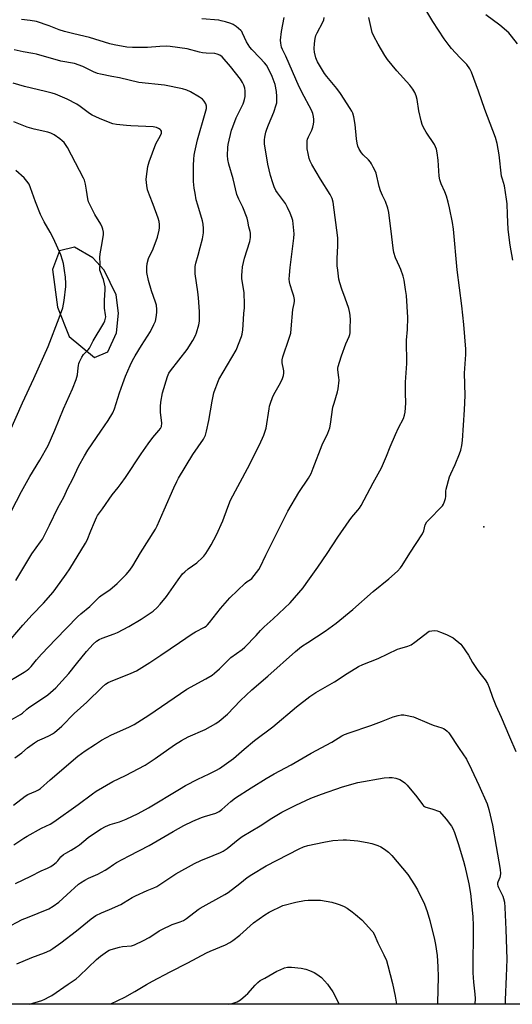
# Model space of a CAD drawing. Units: inches. Extents: x 1219766 to 1225766, y 509457 to 513458.
# Drawn here: x 1222982 to 1223209, y 509458 to 509912 of the extents above; entities that cross this region are included whole.
import ezdxf

# ---------------------------------------------------------------- set-up
doc = ezdxf.new("R2010")
doc.units = ezdxf.units.IN
doc.header["$MEASUREMENT"] = 0
for name, color, linetype in [('ELEV-Spot Elevation', 7, 'Continuous'), ('NTRL-Pasture Land', 2, 'Continuous'), ('Undefined', 1, 'Continuous')]:
    doc.layers.add(name, color=color, linetype=linetype)

msp = doc.modelspace()

# ---------------------------------------------------------------- linework, layer by layer
at = {"layer": 'ELEV-Spot Elevation'}
msp.add_point((1223195.92, 509678.2, 354.75), dxfattribs=at)
at = {"layer": 'NTRL-Pasture Land'}
msp.add_polyline3d([(1222999.95, 509805.67, 0), (1222996.75, 509797.09, 0), (1222999.15, 509779.73, 0), (1223004.54, 509766.1, 0), (1223016.16, 509756.43, 0), (1223022.4, 509759, 0), (1223026.3, 509767.82, 0), (1223027.18, 509776.86, 0), (1223026.21, 509785.42, 0), (1223020.6, 509796.74, 0), (1223015.48, 509802.51, 0), (1223006.89, 509807.33, 0)], close=True, dxfattribs=at)
msp.add_polyline3d([(1223491.46, 509457.7, 0), (1222083.85, 509457.84, 0)], dxfattribs=at)
at = {"layer": 'Undefined'}
for points, elevation in [([(1223209.29, 509801.37), (1223208.09, 509808.3), (1223207.18, 509815.61), (1223206.79, 509822.54), (1223206.64, 509827.45), (1223206.44, 509829.5), (1223205.52, 509835.67), (1223204.48, 509838.79), (1223204.15, 509840.19), (1223203.01, 509850.04), (1223202.11, 509855.36), (1223201.33, 509858.04), (1223196.36, 509870.94), (1223193.45, 509879.44), (1223190.28, 509888.28), (1223189.45, 509889.83), (1223188.08, 509891.74), (1223184.81, 509895.06), (1223180.97, 509899.12), (1223179.86, 509900.49), (1223177.58, 509903.59), (1223172.33, 509911.56), (1223169.55, 509916.18)], 356), ([(1223211.4, 509901.28), (1223208.78, 509904.84), (1223207.4, 509906.33), (1223203.34, 509910), (1223196.92, 509914.76)], 358), ([(1222974.93, 509623.33), (1222983.14, 509632.88), (1222987.38, 509637.52), (1222992.59, 509643.04), (1222997.04, 509648.09), (1222998.31, 509649.71), (1223003.13, 509656.43), (1223004.79, 509658.89), (1223012.05, 509670.67), (1223012.74, 509672.11), (1223014.54, 509676.43), (1223016.11, 509680.43), (1223017.05, 509682.48), (1223017.58, 509683.46), (1223019.94, 509686.61), (1223024.27, 509692.95), (1223027.16, 509696.43), (1223028.5, 509698.26), (1223030.46, 509701.07), (1223037.72, 509711.96), (1223040.95, 509716.58), (1223043.16, 509719.45), (1223045.94, 509722.7), (1223046.62, 509723.62), (1223047.07, 509724.65), (1223047.3, 509726.06), (1223046.64, 509731.2), (1223046.68, 509733.84), (1223046.85, 509735.87), (1223047.6, 509740.12), (1223049.83, 509747.67), (1223050.51, 509749.17), (1223051.24, 509750.36), (1223058.92, 509760.17), (1223061.63, 509764.32), (1223062.8, 509766.53), (1223063.33, 509767.84), (1223064.32, 509771.55), (1223064.59, 509773.29), (1223064.58, 509777.73), (1223064.26, 509784.05), (1223063.96, 509786.8), (1223062.68, 509795.04), (1223062.58, 509796.21), (1223062.59, 509797.37), (1223062.71, 509798.52), (1223063.02, 509799.95), (1223063.98, 509803.65), (1223065.01, 509807.21), (1223066.02, 509811.22), (1223066.44, 509814.02), (1223066.57, 509815.98), (1223066.38, 509817.95), (1223066.11, 509819.62), (1223063.82, 509826.86), (1223063.19, 509829.3), (1223062.59, 509832.35), (1223062.22, 509834.59), (1223061.88, 509837.7), (1223061.81, 509839.09), (1223061.82, 509841.76), (1223061.89, 509845.18), (1223062.06, 509848.11), (1223062.19, 509849.86), (1223062.45, 509851.48), (1223063.76, 509856.91), (1223067.34, 509869.35), (1223067.81, 509871.39), (1223067.81, 509872.49), (1223067.55, 509873.56), (1223066.8, 509874.81), (1223066.04, 509875.7), (1223064.61, 509876.7), (1223060.56, 509879.08), (1223058.81, 509879.85), (1223056.79, 509880.48), (1223048.47, 509882.16), (1223036.68, 509883.44), (1223027.68, 509885.57), (1223024.16, 509886.21), (1223018.95, 509887.29), (1223017.57, 509887.69), (1223015.76, 509888.42), (1223010.82, 509890.83), (1223006.98, 509892.17), (1223000.6, 509893.36), (1222989.44, 509896.53), (1222987.68, 509896.9), (1222983.31, 509897.63), (1222979.13, 509898.56)], 344), ([(1222979.82, 509653.44), (1222987.3, 509665.73), (1222991.23, 509671.23), (1222992.13, 509672.61), (1222995.47, 509679.07), (1222999.19, 509686.97), (1223001.96, 509691.99), (1223003.93, 509696.02), (1223006.19, 509700.37), (1223008.99, 509706.37), (1223011.56, 509711.06), (1223013.08, 509713.59), (1223019.07, 509722.46), (1223022.49, 509727.29), (1223024.67, 509730.94), (1223025.46, 509732.78), (1223027.7, 509740.13), (1223029.25, 509744.51), (1223030.48, 509747.76), (1223032.65, 509752.77), (1223033.75, 509755.08), (1223034.92, 509757.14), (1223037.83, 509762), (1223041.98, 509768.49), (1223043.61, 509771.66), (1223044.31, 509773.29), (1223044.68, 509774.94), (1223044.97, 509777.18), (1223044.95, 509778.63), (1223044.73, 509780.67), (1223044.41, 509782), (1223042.54, 509787.17), (1223041.08, 509791.96), (1223040.37, 509795.63), (1223040.27, 509798.21), (1223040.49, 509799.91), (1223041.15, 509802.14), (1223043.19, 509806.58), (1223045.33, 509812.05), (1223046.03, 509815.22), (1223046.15, 509816.39), (1223046.17, 509817.85), (1223045.97, 509819.22), (1223045.5, 509820.84), (1223043.22, 509827.17), (1223041.51, 509831.45), (1223040.66, 509833.88), (1223040.27, 509835.9), (1223040.05, 509838.58), (1223040.18, 509840.01), (1223040.87, 509844.6), (1223041.36, 509846.86), (1223044.46, 509855.09), (1223046.6, 509858.99), (1223047.06, 509860.03), (1223047.15, 509860.53), (1223047.09, 509860.98), (1223046.87, 509861.38), (1223046.49, 509861.72), (1223045.79, 509862.15), (1223044.74, 509862.63), (1223043.98, 509862.89), (1223043.23, 509863.02), (1223032.88, 509863.41), (1223030.9, 509863.55), (1223026.32, 509864.07), (1223024.67, 509864.44), (1223023.42, 509864.86), (1223018.43, 509866.82), (1223015.17, 509868.34), (1223013.94, 509869.11), (1223009.57, 509872.44), (1223007.97, 509873.49), (1223003.55, 509875.72), (1222998.1, 509878), (1222996.7, 509878.48), (1222993.54, 509879.37), (1222983.87, 509881.64), (1222978.63, 509883.12)], 342), ([(1222975.35, 509680.81), (1222982.42, 509694.51), (1222986.32, 509701.41), (1222990.89, 509709.01), (1222994.73, 509715.87), (1222997.84, 509722.94), (1223001.92, 509732.81), (1223005.98, 509742.04), (1223007.69, 509746.3), (1223008.06, 509747.38), (1223008.29, 509748.42), (1223008.58, 509751.64), (1223008.75, 509752.78), (1223008.97, 509753.62), (1223009.3, 509754.44), (1223010.36, 509756.59), (1223011.12, 509757.85), (1223011.68, 509758.47), (1223013.3, 509759.91), (1223013.92, 509760.75), (1223015.58, 509764.14), (1223020.48, 509772.31), (1223020.94, 509773.35), (1223021.28, 509774.67), (1223021.34, 509775.21), (1223021.32, 509776.09), (1223020.86, 509779.3), (1223020.76, 509781.27), (1223020.79, 509782.97), (1223021.07, 509787.67), (1223021.04, 509789.12), (1223020.79, 509790.53), (1223020.32, 509792.49), (1223019.94, 509793.57), (1223018.88, 509795.96), (1223018.64, 509796.77), (1223018.59, 509797.33), (1223018.76, 509799.68), (1223018.68, 509802.84), (1223018.76, 509804.15), (1223018.92, 509805.21), (1223019.63, 509808.5), (1223020.28, 509813.2), (1223020.3, 509814.37), (1223020.06, 509815.79), (1223019.78, 509816.62), (1223019.14, 509817.95), (1223016.27, 509822.56), (1223014.13, 509826.73), (1223013.42, 509828.33), (1223013.08, 509829.71), (1223012.55, 509833.67), (1223012, 509836.57), (1223011.59, 509838.28), (1223011.16, 509839.34), (1223003.7, 509853.37), (1223002.13, 509855.69), (1223001.31, 509856.54), (1223000.2, 509857.48), (1222997.61, 509859.24), (1222996.06, 509860.02), (1222994.66, 509860.45), (1222988.35, 509861.93), (1222985.03, 509862.88), (1222979, 509865.27)], 340), ([(1222977.14, 509722.23), (1222982.97, 509735.53), (1222988.22, 509746.77), (1222994.77, 509761.52), (1222999.92, 509774.71), (1223001.48, 509779.38), (1223002.21, 509782.73), (1223002.91, 509789.2), (1223002.9, 509790.63), (1223002.73, 509793.47), (1223002.37, 509796.55), (1223001.86, 509799.82), (1223001.44, 509801.41), (1223000.6, 509803.83), (1222997.26, 509811.4), (1222995.69, 509814.36), (1222992.98, 509819.11), (1222991.28, 509822.49), (1222988.91, 509828.36), (1222986.66, 509834.85), (1222985.96, 509836.45), (1222984.98, 509837.87), (1222983.66, 509839.4), (1222979.89, 509842.77)], 338), ([(1222975.19, 509492.9), (1222982.76, 509496.86), (1222985.19, 509497.87), (1222990.24, 509499.73), (1222995.05, 509501.84), (1222997.02, 509503.07), (1222999.64, 509504.94), (1223003.45, 509508.27), (1223008.79, 509513.18), (1223009.73, 509513.87), (1223011.64, 509515.05), (1223013.4, 509515.99), (1223017.69, 509517.84), (1223021.1, 509519.6), (1223022.36, 509520.36), (1223024.92, 509522.31), (1223026.33, 509523.21), (1223032.13, 509526.32), (1223041.44, 509531.05), (1223052.46, 509537.52), (1223057.49, 509540.23), (1223061.6, 509542.26), (1223065.65, 509544.02), (1223067.03, 509544.52), (1223072.12, 509546.06), (1223073.72, 509546.73), (1223075.01, 509547.66), (1223079.09, 509551.43), (1223081.23, 509553.07), (1223088.48, 509557.7), (1223095.51, 509562.04), (1223099.1, 509564.15), (1223106.91, 509568.36), (1223116.28, 509573.77), (1223125.8, 509578.82), (1223130.33, 509581.66), (1223131.55, 509582.3), (1223133.75, 509583.12), (1223143.81, 509586.46), (1223148.7, 509588.29), (1223154.06, 509590.52), (1223156.33, 509591.16), (1223157.8, 509591.36), (1223158.97, 509591.36), (1223159.82, 509591.27), (1223163.39, 509590.42), (1223170.67, 509587.38), (1223172.53, 509586.69), (1223176.52, 509585.38), (1223177.35, 509585.06), (1223178.13, 509584.64), (1223179.04, 509583.91), (1223179.82, 509583.03), (1223184.48, 509575.85), (1223187.89, 509570.87), (1223190.22, 509566.15), (1223193.61, 509558.88), (1223197.46, 509550.26), (1223198.3, 509547.64), (1223199.89, 509540.38), (1223201.67, 509530.59), (1223203.47, 509519.9), (1223203.65, 509518.16), (1223203.54, 509517.07), (1223203.3, 509516.26), (1223202.32, 509514.12), (1223202.19, 509513.59), (1223202.18, 509513.09), (1223202.32, 509512.36), (1223202.63, 509511.58), (1223204.69, 509507.67), (1223205.05, 509506.6), (1223205.45, 509504.95), (1223205.69, 509502.36), (1223206.14, 509492.2), (1223206.5, 509478.52), (1223206.32, 509470.54), (1223205.8, 509459.7), (1223205.77, 509457.73)], 358), ([(1222980.31, 509476.41), (1222987.27, 509479.39), (1222993.1, 509481.44), (1222995.51, 509482.56), (1222996.94, 509483.48), (1223000.58, 509486.14), (1223007.8, 509491.68), (1223014.7, 509497.23), (1223016.82, 509498.7), (1223019.35, 509499.97), (1223023.12, 509501.45), (1223028.3, 509503.8), (1223029.55, 509504.51), (1223033.5, 509507.06), (1223035.03, 509507.87), (1223040.44, 509510.33), (1223043.63, 509511.55), (1223044.94, 509512.17), (1223045.93, 509512.77), (1223049.04, 509514.96), (1223053.77, 509518.01), (1223062.3, 509522.79), (1223065.25, 509524.16), (1223071.04, 509526.4), (1223074.31, 509527.8), (1223075.63, 509528.44), (1223077.4, 509529.65), (1223082.43, 509533.87), (1223084.37, 509535.17), (1223092.69, 509540.14), (1223098.09, 509543.65), (1223102.69, 509546.41), (1223104.23, 509547.25), (1223109.12, 509549.69), (1223116.12, 509552.88), (1223120.95, 509554.8), (1223130.61, 509558.22), (1223137.77, 509560.17), (1223149.98, 509562.31), (1223152.27, 509562.53), (1223153.64, 509562.46), (1223155.31, 509562.09), (1223157.21, 509561.48), (1223158.42, 509560.8), (1223159.53, 509559.97), (1223160.55, 509558.93), (1223165.05, 509553.46), (1223167.59, 509550.03), (1223168.13, 509549.41), (1223168.53, 509549.06), (1223169.21, 509548.68), (1223171.92, 509548.05), (1223175.5, 509546.69), (1223178.48, 509543.27), (1223180.96, 509539.99), (1223181.65, 509538.91), (1223182.4, 509537.13), (1223184.13, 509531.96), (1223186.54, 509523.85), (1223187.13, 509521.57), (1223189.03, 509513.39), (1223189.74, 509508.81), (1223190.42, 509502.94), (1223190.85, 509498.08), (1223190.99, 509494.17), (1223190.8, 509472.25), (1223191.14, 509467.85), (1223191.8, 509462.41), (1223191.91, 509460.37), (1223191.78, 509457.73)], 360), ([(1222986.19, 509457.75), (1222991.92, 509459.53), (1222993.24, 509460.07), (1222995.26, 509461.09), (1222996.49, 509461.84), (1223004.09, 509466.94), (1223007.75, 509469.54), (1223009.08, 509470.69), (1223013.32, 509474.66), (1223017.03, 509478.45), (1223018.88, 509479.89), (1223022.23, 509482.29), (1223023, 509482.69), (1223023.81, 509482.99), (1223027.73, 509484.1), (1223029.17, 509484.34), (1223033.24, 509484.72), (1223034.6, 509485.1), (1223038.8, 509487.18), (1223041.37, 509488.57), (1223043.12, 509489.61), (1223046, 509491.59), (1223047.29, 509492.32), (1223052.07, 509494.53), (1223055.7, 509495.75), (1223057.23, 509496.39), (1223058.67, 509497.34), (1223064.1, 509501.52), (1223065.01, 509502.14), (1223076.35, 509508.49), (1223077.85, 509509.4), (1223083.28, 509513.48), (1223086.71, 509516.25), (1223088.8, 509517.71), (1223095.44, 509521.64), (1223110.62, 509529.56), (1223112.72, 509530.39), (1223114.6, 509531.02), (1223122.11, 509532.62), (1223126.21, 509533.31), (1223130.98, 509533.7), (1223132.46, 509533.7), (1223137.72, 509533.22), (1223142.01, 509532.44), (1223144.27, 509531.91), (1223147.03, 509531.04), (1223148.37, 509530.51), (1223150.1, 509529.4), (1223151.98, 509527.96), (1223153.4, 509526.46), (1223160.89, 509517.62), (1223163.97, 509512.9), (1223165.33, 509510.61), (1223168.58, 509503.9), (1223169.76, 509500.59), (1223170.96, 509496.4), (1223173.14, 509487.56), (1223173.63, 509485.26), (1223174.35, 509480.28), (1223174.72, 509475.03), (1223174.83, 509470.32), (1223174.55, 509458.37), (1223174.6, 509457.73)], 362), ([(1223023.57, 509457.75), (1223023.78, 509457.88), (1223030.11, 509461.05), (1223034.75, 509463.63), (1223040.15, 509466.85), (1223042.88, 509468.36), (1223051.07, 509472.71), (1223059.25, 509476.89), (1223067.95, 509481.52), (1223069.52, 509482.28), (1223076.64, 509485.22), (1223078.68, 509486.2), (1223080.09, 509487.17), (1223083.25, 509489.62), (1223089.56, 509495.27), (1223094.79, 509499.07), (1223096.79, 509500.3), (1223103.19, 509503.31), (1223109.1, 509504.86), (1223113.21, 509505.57), (1223114.89, 509505.74), (1223116.38, 509505.8), (1223119.06, 509505.84), (1223120.54, 509505.75), (1223125.77, 509504.85), (1223128.28, 509504.15), (1223129.65, 509503.66), (1223131.5, 509502.82), (1223132.78, 509502.12), (1223135.17, 509500.45), (1223136.72, 509499.14), (1223139.55, 509496.64), (1223141.38, 509494.78), (1223144.11, 509491.81), (1223144.64, 509491.12), (1223145.24, 509490.13), (1223147, 509486.14), (1223149.76, 509480.61), (1223150.97, 509477.95), (1223151.64, 509475.69), (1223153.82, 509467.38), (1223155.06, 509461.46), (1223155.63, 509457.73)], 364), ([(1223077.93, 509457.74), (1223079.32, 509457.98), (1223080.69, 509458.34), (1223082.06, 509458.92), (1223083.6, 509459.82), (1223085.92, 509461.71), (1223086.97, 509462.76), (1223090.31, 509466.57), (1223091.6, 509467.73), (1223092.74, 509468.63), (1223094.78, 509469.85), (1223100.41, 509472.97), (1223101.92, 509473.7), (1223103.87, 509474.48), (1223105.31, 509474.84), (1223107.08, 509474.92), (1223111.52, 509474.41), (1223113.77, 509473.96), (1223115.4, 509473.38), (1223117.53, 509472.4), (1223118.81, 509471.6), (1223120.97, 509470.07), (1223123.8, 509467.06), (1223126.29, 509463.39), (1223129.21, 509457.74)], 366)]:
    msp.add_lwpolyline(points, dxfattribs=dict(at, elevation=elevation))
for points in [[(1222973.35, 509604.93, 346), (1222983.77, 509611.15, 346), (1222985.02, 509611.96, 346), (1222985.93, 509612.69, 346), (1222986.93, 509613.71, 346), (1222989.43, 509616.79, 346), (1222991.71, 509619.4, 346), (1222998.39, 509626.42, 346), (1223008.37, 509636.63, 346), (1223009.84, 509637.98, 346), (1223013.96, 509641.45, 346), (1223018.54, 509645.88, 346), (1223019.69, 509646.75, 346), (1223023.19, 509649.12, 346), (1223026.66, 509652.08, 346), (1223027.91, 509653.28, 346), (1223030.76, 509656.23, 346), (1223032.45, 509658.17, 346), (1223033.84, 509660.17, 346), (1223037.48, 509666.24, 346), (1223044.4, 509677.14, 346), (1223045.17, 509678.72, 346), (1223048.32, 509686.13, 346), (1223052.76, 509696.25, 346), (1223054.16, 509699.13, 346), (1223055, 509700.65, 346), (1223061.59, 509711.63, 346), (1223066.45, 509718.69, 346), (1223066.99, 509719.69, 346), (1223067.38, 509720.63, 346), (1223067.92, 509722.4, 346), (1223069.01, 509727.27, 346), (1223070.54, 509736.35, 346), (1223071.33, 509740.16, 346), (1223071.85, 509741.87, 346), (1223072.89, 509744.64, 346), (1223073.64, 509746.24, 346), (1223081.51, 509759.85, 346), (1223084.06, 509766.14, 346), (1223084.35, 509767.25, 346), (1223084.6, 509769.22, 346), (1223084.82, 509771.49, 346), (1223085.12, 509776.79, 346), (1223085.37, 509779.45, 346), (1223085.4, 509780.92, 346), (1223085.24, 509786.53, 346), (1223084.26, 509792.81, 346), (1223084.21, 509794.52, 346), (1223084.29, 509796.23, 346), (1223084.56, 509798.26, 346), (1223085.49, 509802.35, 346), (1223087.89, 509809.97, 346), (1223088.13, 509811.92, 346), (1223088.14, 509813.87, 346), (1223087.99, 509814.69, 346), (1223087.39, 509816.83, 346), (1223087.01, 509819.44, 346), (1223086.61, 509820.86, 346), (1223084.69, 509825.88, 346), (1223082.75, 509829.62, 346), (1223081.93, 509831.77, 346), (1223080.13, 509838.91, 346), (1223078.15, 509845.73, 346), (1223077.69, 509847.95, 346), (1223077.6, 509849.67, 346), (1223077.68, 509853.43, 346), (1223077.82, 509854.86, 346), (1223079.41, 509861.39, 346), (1223079.99, 509863.04, 346), (1223081.63, 509867.1, 346), (1223084.84, 509873.67, 346), (1223085.19, 509874.49, 346), (1223085.5, 509875.56, 346), (1223085.68, 509876.99, 346), (1223085.67, 509879.64, 346), (1223085.51, 509880.79, 346), (1223085.11, 509882.18, 346), (1223084.48, 509883.47, 346), (1223083.56, 509884.94, 346), (1223078.9, 509890.88, 346), (1223075.09, 509895.25, 346), (1223073.98, 509896.06, 346), (1223072.77, 509896.61, 346), (1223071.67, 509896.78, 346), (1223067.7, 509896.94, 346), (1223066.03, 509897.11, 346), (1223064.64, 509897.44, 346), (1223058.93, 509899.07, 346), (1223051.08, 509900.11, 346), (1223049.61, 509900.19, 346), (1223046.34, 509900.14, 346), (1223040.66, 509899.67, 346), (1223033.78, 509899.57, 346), (1223031.17, 509899.78, 346), (1223025.32, 509900.79, 346), (1223023.3, 509901.31, 346), (1223013.83, 509904.19, 346), (1223006.6, 509905.88, 346), (1223002.38, 509906.95, 346), (1222999.89, 509907.79, 346), (1222995.29, 509909.57, 346), (1222989.34, 509911.6, 346), (1222986.5, 509912.1, 346), (1222982.49, 509912.52, 346)], [(1222974.48, 509587.24, 348), (1222982.02, 509591.5, 348), (1222982.88, 509592.14, 348), (1222984.87, 509593.97, 348), (1222985.75, 509594.68, 348), (1222994.7, 509600.66, 348), (1222998.25, 509603.88, 348), (1223001.27, 509607.06, 348), (1223004.25, 509610.54, 348), (1223007.84, 509615.02, 348), (1223012.55, 509620.69, 348), (1223015.61, 509624.08, 348), (1223017.1, 509625.41, 348), (1223018.36, 509626.21, 348), (1223019.69, 509626.88, 348), (1223025.2, 509628.78, 348), (1223026.8, 509629.41, 348), (1223032.01, 509632.22, 348), (1223037.71, 509635.62, 348), (1223041.83, 509638.3, 348), (1223043.22, 509639.32, 348), (1223045.16, 509641.05, 348), (1223046.53, 509642.51, 348), (1223049.41, 509646.09, 348), (1223054.77, 509653.8, 348), (1223056.84, 509656.46, 348), (1223057.84, 509657.48, 348), (1223059.35, 509658.82, 348), (1223063.39, 509661.68, 348), (1223066.07, 509664.01, 348), (1223066.66, 509664.67, 348), (1223067.54, 509665.87, 348), (1223069.18, 509668.35, 348), (1223070.08, 509669.88, 348), (1223072.49, 509674.54, 348), (1223075.48, 509681.08, 348), (1223077.7, 509687.33, 348), (1223078.99, 509690.51, 348), (1223086.77, 509705.16, 348), (1223092.28, 509716.05, 348), (1223094.38, 509720.58, 348), (1223094.88, 509721.91, 348), (1223095.37, 509723.76, 348), (1223096.8, 509732.78, 348), (1223097.03, 509733.92, 348), (1223097.44, 509735.29, 348), (1223098.37, 509738.02, 348), (1223098.91, 509739.35, 348), (1223102.11, 509744.71, 348), (1223103.02, 509746.8, 348), (1223103.43, 509748.15, 348), (1223103.54, 509749.21, 348), (1223103.52, 509750.28, 348), (1223103.4, 509751.13, 348), (1223102.78, 509754.02, 348), (1223102.75, 509755.32, 348), (1223103.1, 509756.71, 348), (1223106.12, 509765.44, 348), (1223106.75, 509767.64, 348), (1223107.02, 509769.63, 348), (1223107.79, 509778.62, 348), (1223108.38, 509781.44, 348), (1223108.52, 509782.47, 348), (1223108.48, 509783.29, 348), (1223108.19, 509784.7, 348), (1223107.66, 509786.67, 348), (1223106.5, 509790.03, 348), (1223106.17, 509791.44, 348), (1223106.07, 509792.55, 348), (1223106.16, 509794.45, 348), (1223106.49, 509798.04, 348), (1223108.2, 509811.61, 348), (1223108.3, 509813.62, 348), (1223107.67, 509819.75, 348), (1223107.3, 509821.15, 348), (1223106.59, 509823.05, 348), (1223105.28, 509825.72, 348), (1223104.29, 509827.54, 348), (1223100.71, 509832.43, 348), (1223099.92, 509833.64, 348), (1223099.18, 509835.2, 348), (1223098.46, 509837.09, 348), (1223097.45, 509840.52, 348), (1223096.21, 509845.75, 348), (1223094.93, 509853.24, 348), (1223094.72, 509854.98, 348), (1223094.71, 509857.05, 348), (1223094.85, 509858.21, 348), (1223095.35, 509860.46, 348), (1223095.75, 509861.84, 348), (1223096.56, 509863.97, 348), (1223099.03, 509869.74, 348), (1223100.11, 509873.15, 348), (1223100.31, 509874.01, 348), (1223100.4, 509874.89, 348), (1223100.35, 509876.95, 348), (1223100.17, 509879.3, 348), (1223099.52, 509882.56, 348), (1223098.28, 509886.17, 348), (1223096.36, 509890.06, 348), (1223095.53, 509891.45, 348), (1223094.68, 509892.53, 348), (1223092.52, 509894.9, 348), (1223088.84, 509898.68, 348), (1223087.91, 509899.79, 348), (1223086.43, 509902.29, 348), (1223084.58, 509906.25, 348), (1223084.13, 509906.97, 348), (1223083.76, 509907.4, 348), (1223081.58, 509909.29, 348), (1223080.17, 509910.28, 348), (1223079.11, 509910.72, 348), (1223076.63, 509911.48, 348), (1223074.68, 509912.01, 348), (1223073.55, 509912.2, 348), (1223065.74, 509912.82, 348)], [(1222978.77, 509549.69, 352), (1222984.09, 509553.89, 352), (1222985.35, 509554.55, 352), (1222989.14, 509556.13, 352), (1222990.27, 509556.75, 352), (1222991.24, 509557.41, 352), (1222995.75, 509561.43, 352), (1223008.52, 509572.3, 352), (1223011.88, 509574.72, 352), (1223016.62, 509577.9, 352), (1223019.34, 509579.63, 352), (1223024, 509582.14, 352), (1223032.03, 509585.64, 352), (1223034.55, 509586.94, 352), (1223041.23, 509591.29, 352), (1223058.81, 509603.19, 352), (1223067.6, 509608.08, 352), (1223070.49, 509609.79, 352), (1223071.63, 509610.67, 352), (1223073.82, 509612.59, 352), (1223079.19, 509617.92, 352), (1223084.3, 509621.57, 352), (1223085.57, 509622.69, 352), (1223090.75, 509627.99, 352), (1223092.83, 509630.34, 352), (1223094.48, 509632.02, 352), (1223098.65, 509635.73, 352), (1223106.58, 509643.17, 352), (1223112.5, 509650.1, 352), (1223113.94, 509651.99, 352), (1223119.32, 509659.57, 352), (1223123.62, 509665.98, 352), (1223128.49, 509673.5, 352), (1223133.77, 509681.06, 352), (1223135.01, 509682.73, 352), (1223137.78, 509685.88, 352), (1223138.58, 509686.92, 352), (1223139.28, 509688.1, 352), (1223144.83, 509698.59, 352), (1223148.62, 509705.55, 352), (1223150.92, 509710.94, 352), (1223152.61, 509715.2, 352), (1223155.08, 509720.95, 352), (1223156.55, 509723.98, 352), (1223158.78, 509728.26, 352), (1223159.35, 509729.83, 352), (1223159.61, 509731.25, 352), (1223159.9, 509735.32, 352), (1223159.73, 509740.07, 352), (1223159.84, 509745.03, 352), (1223160.4, 509753.74, 352), (1223160.28, 509764.48, 352), (1223160.7, 509769.4, 352), (1223160.8, 509774.85, 352), (1223160.17, 509785.07, 352), (1223159.83, 509787.88, 352), (1223159.1, 509792.22, 352), (1223158.63, 509793.94, 352), (1223157.62, 509797.05, 352), (1223157.06, 509798.42, 352), (1223155.14, 509802.44, 352), (1223154.43, 509804.96, 352), (1223154.06, 509806.95, 352), (1223153.52, 509812.12, 352), (1223152.05, 509823.47, 352), (1223151.67, 509825.47, 352), (1223150.51, 509828.5, 352), (1223149.08, 509831.3, 352), (1223148.24, 509833.45, 352), (1223147.64, 509835.41, 352), (1223146.16, 509841.52, 352), (1223145.74, 509842.6, 352), (1223144.89, 509844.42, 352), (1223144.1, 509845.95, 352), (1223143.61, 509846.65, 352), (1223142.63, 509847.73, 352), (1223140.19, 509850.12, 352), (1223139.47, 509850.97, 352), (1223138.42, 509852.68, 352), (1223137.8, 509853.98, 352), (1223137.39, 509855.39, 352), (1223137.08, 509857.4, 352), (1223136.52, 509864.13, 352), (1223135.9, 509867.63, 352), (1223135.44, 509869.26, 352), (1223134.94, 509870.26, 352), (1223134.2, 509871.49, 352), (1223129.71, 509878.37, 352), (1223128.01, 509880.65, 352), (1223123.44, 509886.19, 352), (1223122.37, 509887.62, 352), (1223119.21, 509893.02, 352), (1223118.67, 509894.07, 352), (1223118.36, 509894.91, 352), (1223117.74, 509897.51, 352), (1223117.57, 509898.97, 352), (1223117.74, 509901.54, 352), (1223118.04, 509903.8, 352), (1223118.42, 509905.13, 352), (1223118.95, 509906.43, 352), (1223121.66, 509911.35, 352), (1223122.05, 509912.38, 352), (1223122.29, 509913.44, 352)], [(1222978.99, 509531.31, 354), (1222983.62, 509534.43, 354), (1222985.08, 509535.32, 354), (1222991.78, 509539, 354), (1222995.63, 509540.94, 354), (1222997.41, 509541.98, 354), (1223008.6, 509549.92, 354), (1223015.21, 509554.97, 354), (1223016.92, 509556.1, 354), (1223024.71, 509560.59, 354), (1223030.53, 509563.31, 354), (1223039.51, 509568.11, 354), (1223044.17, 509571.17, 354), (1223053.09, 509577.51, 354), (1223056.31, 509579.57, 354), (1223059.46, 509581.23, 354), (1223067.27, 509584.7, 354), (1223072.25, 509587.4, 354), (1223073.69, 509588.45, 354), (1223077.52, 509591.78, 354), (1223083.54, 509598.04, 354), (1223088.79, 509603, 354), (1223096.21, 509609.22, 354), (1223108.92, 509620.72, 354), (1223111.74, 509622.89, 354), (1223114.63, 509624.85, 354), (1223122.7, 509630.08, 354), (1223127.69, 509633.72, 354), (1223135.47, 509639.98, 354), (1223144.83, 509648.29, 354), (1223152.1, 509654.21, 354), (1223156.14, 509657.83, 354), (1223157.42, 509659.23, 354), (1223158.25, 509660.33, 354), (1223161.72, 509666.07, 354), (1223167.54, 509675.04, 354), (1223168.18, 509676.34, 354), (1223168.91, 509679.08, 354), (1223169.66, 509680.48, 354), (1223170.78, 509681.81, 354), (1223176.19, 509687.33, 354), (1223176.78, 509687.99, 354), (1223177.25, 509688.71, 354), (1223177.8, 509690.01, 354), (1223178.2, 509691.37, 354), (1223178.32, 509692.2, 354), (1223178.43, 509694.73, 354), (1223178.57, 509695.59, 354), (1223180.12, 509701.37, 354), (1223180.65, 509702.71, 354), (1223182.71, 509707.07, 354), (1223184.71, 509711.93, 354), (1223185.31, 509713.57, 354), (1223185.8, 509715.82, 354), (1223186.14, 509718.11, 354), (1223187.03, 509732.22, 354), (1223187.25, 509738.83, 354), (1223187.01, 509749.2, 354), (1223187.62, 509757.81, 354), (1223187.6, 509760.35, 354), (1223186.65, 509771.75, 354), (1223185.82, 509780.26, 354), (1223183.69, 509796.97, 354), (1223181.87, 509815.67, 354), (1223181.5, 509818.81, 354), (1223180.09, 509825.61, 354), (1223179.46, 509828.21, 354), (1223178.65, 509831, 354), (1223177.99, 509832.9, 354), (1223176.19, 509836.63, 354), (1223175.57, 509838.44, 354), (1223175.36, 509840.21, 354), (1223174.92, 509847.51, 354), (1223174.4, 509851.01, 354), (1223174.05, 509852.73, 354), (1223173.66, 509853.82, 354), (1223173.14, 509854.87, 354), (1223169.37, 509860.52, 354), (1223168.12, 509862.75, 354), (1223167.53, 509864.03, 354), (1223167.03, 509865.73, 354), (1223165.97, 509870.38, 354), (1223165.21, 509875.67, 354), (1223164.75, 509877.25, 354), (1223164.15, 509878.78, 354), (1223163.14, 509880.45, 354), (1223161.82, 509882.27, 354), (1223155.79, 509888.86, 354), (1223151.51, 509894.07, 354), (1223150.3, 509895.88, 354), (1223147.12, 509901.19, 354), (1223145.15, 509904.89, 354), (1223144.4, 509906.52, 354), (1223144.02, 509907.93, 354), (1223142.85, 509913.41, 354)], [(1222979.4, 509571.47, 350), (1222982.56, 509573.91, 350), (1222985.19, 509576.2, 350), (1222988.45, 509578.5, 350), (1222989.93, 509579.36, 350), (1222993.09, 509580.75, 350), (1222995.45, 509581.9, 350), (1222996.72, 509582.62, 350), (1222997.66, 509583.29, 350), (1223001.05, 509586.14, 350), (1223006.86, 509592.03, 350), (1223012.68, 509597.28, 350), (1223019.64, 509604.17, 350), (1223021.22, 509605.5, 350), (1223022.5, 509606.27, 350), (1223023.55, 509606.79, 350), (1223033.15, 509610.62, 350), (1223035.49, 509611.77, 350), (1223041.67, 509615.63, 350), (1223046.78, 509618.96, 350), (1223055.47, 509624.87, 350), (1223061.33, 509628.75, 350), (1223062.83, 509629.67, 350), (1223066.98, 509631.91, 350), (1223067.7, 509632.4, 350), (1223068.35, 509632.97, 350), (1223069.3, 509634.07, 350), (1223074.4, 509640.55, 350), (1223078.69, 509645.39, 350), (1223085.67, 509652.23, 350), (1223086.59, 509652.96, 350), (1223088.13, 509653.86, 350), (1223088.75, 509654.39, 350), (1223089.89, 509655.74, 350), (1223092.05, 509658.58, 350), (1223092.62, 509659.55, 350), (1223095.25, 509665.11, 350), (1223097.51, 509669.42, 350), (1223102.82, 509680.27, 350), (1223105.48, 509685.49, 350), (1223110.56, 509694.07, 350), (1223114.91, 509700.67, 350), (1223116.15, 509702.86, 350), (1223117.13, 509705.26, 350), (1223121.28, 509716.11, 350), (1223123.89, 509721.57, 350), (1223124.83, 509723.98, 350), (1223125.18, 509725.69, 350), (1223126.24, 509733.46, 350), (1223126.78, 509735.41, 350), (1223128.44, 509740.61, 350), (1223128.72, 509742, 350), (1223129.07, 509746.03, 350), (1223129.01, 509747.21, 350), (1223128.59, 509750.78, 350), (1223128.59, 509751.57, 350), (1223128.7, 509752.33, 350), (1223129.23, 509754.26, 350), (1223130.19, 509757.27, 350), (1223132.16, 509762.7, 350), (1223133.72, 509766.11, 350), (1223134, 509767.08, 350), (1223134.15, 509767.87, 350), (1223134.29, 509770.26, 350), (1223134.37, 509773.61, 350), (1223134.21, 509775.98, 350), (1223133.97, 509777.73, 350), (1223133.57, 509779.14, 350), (1223131.97, 509783.87, 350), (1223130.41, 509787.94, 350), (1223129.46, 509790.91, 350), (1223129.05, 509792.6, 350), (1223128.47, 509796.75, 350), (1223128.27, 509798.83, 350), (1223128.19, 509802.13, 350), (1223128.52, 509807.96, 350), (1223128.5, 509811.64, 350), (1223126.34, 509828.26, 350), (1223125.86, 509829.83, 350), (1223124.91, 509831.8, 350), (1223120.54, 509838.83, 350), (1223116.5, 509845.63, 350), (1223115.72, 509847.14, 350), (1223115.27, 509848.4, 350), (1223114.8, 509850.62, 350), (1223114.42, 509852.87, 350), (1223114.32, 509854.82, 350), (1223114.37, 509856.48, 350), (1223114.53, 509857.3, 350), (1223114.92, 509858.36, 350), (1223116.58, 509861.47, 350), (1223117.05, 509862.82, 350), (1223117.36, 509864.21, 350), (1223117.51, 509865.33, 350), (1223117.47, 509866.44, 350), (1223117.29, 509867.81, 350), (1223116.94, 509869.13, 350), (1223116.35, 509870.65, 350), (1223115.36, 509872.61, 350), (1223112.92, 509876.97, 350), (1223110.72, 509881.5, 350), (1223104.45, 509895.62, 350), (1223102.92, 509898.77, 350), (1223102.54, 509899.79, 350), (1223102.13, 509901.68, 350), (1223102.1, 509903.08, 350), (1223102.44, 509907.04, 350), (1223103.68, 509913.43, 350)], [(1222979.65, 509513.47, 356), (1222986.77, 509516.81, 356), (1222991.49, 509519.34, 356), (1222994.43, 509520.56, 356), (1222995.96, 509521.31, 356), (1222997.14, 509522.14, 356), (1222998.48, 509523.27, 356), (1222999.21, 509524.03, 356), (1223000.63, 509525.78, 356), (1223001.92, 509526.91, 356), (1223002.87, 509527.53, 356), (1223005.44, 509528.84, 356), (1223007.87, 509530.4, 356), (1223009.26, 509531.43, 356), (1223013.32, 509534.69, 356), (1223017.61, 509537.68, 356), (1223019.29, 509538.75, 356), (1223021.25, 509539.79, 356), (1223023.42, 509540.69, 356), (1223027.7, 509542.04, 356), (1223030.77, 509543.15, 356), (1223036.38, 509545.78, 356), (1223041.09, 509548.4, 356), (1223055.36, 509557.09, 356), (1223058.2, 509558.73, 356), (1223063.85, 509561.75, 356), (1223069.08, 509564.11, 356), (1223072.53, 509565.81, 356), (1223073.82, 509566.54, 356), (1223080.31, 509571.26, 356), (1223085.22, 509575.51, 356), (1223090.06, 509579.48, 356), (1223098.5, 509585.84, 356), (1223109.4, 509595.13, 356), (1223115.57, 509599.83, 356), (1223118.39, 509601.72, 356), (1223126.94, 509606.63, 356), (1223132.9, 509610.55, 356), (1223138.13, 509613.76, 356), (1223140, 509614.62, 356), (1223147.12, 509617.47, 356), (1223156.03, 509621.71, 356), (1223157.1, 509622.1, 356), (1223160.87, 509623.15, 356), (1223162.42, 509623.76, 356), (1223164.11, 509624.92, 356), (1223170.66, 509630.09, 356), (1223173.17, 509630.36, 356), (1223174.33, 509630.21, 356), (1223175.96, 509629.65, 356), (1223178.65, 509628.57, 356), (1223181.77, 509626.91, 356), (1223182.72, 509626.27, 356), (1223184.46, 509624.83, 356), (1223185.27, 509624.05, 356), (1223185.82, 509623.36, 356), (1223188.82, 509618.99, 356), (1223190.75, 509615.53, 356), (1223192.85, 509612.32, 356), (1223194.04, 509610.65, 356), (1223196.56, 509607.49, 356), (1223197.61, 509605.84, 356), (1223198.43, 509604.07, 356), (1223199.92, 509599.55, 356), (1223201.45, 509595.68, 356), (1223203.96, 509590.25, 356), (1223207.78, 509581.22, 356), (1223210.77, 509574.52, 356)]]:
    msp.add_polyline3d(points, dxfattribs=at)

doc.saveas('drawing.dxf')
